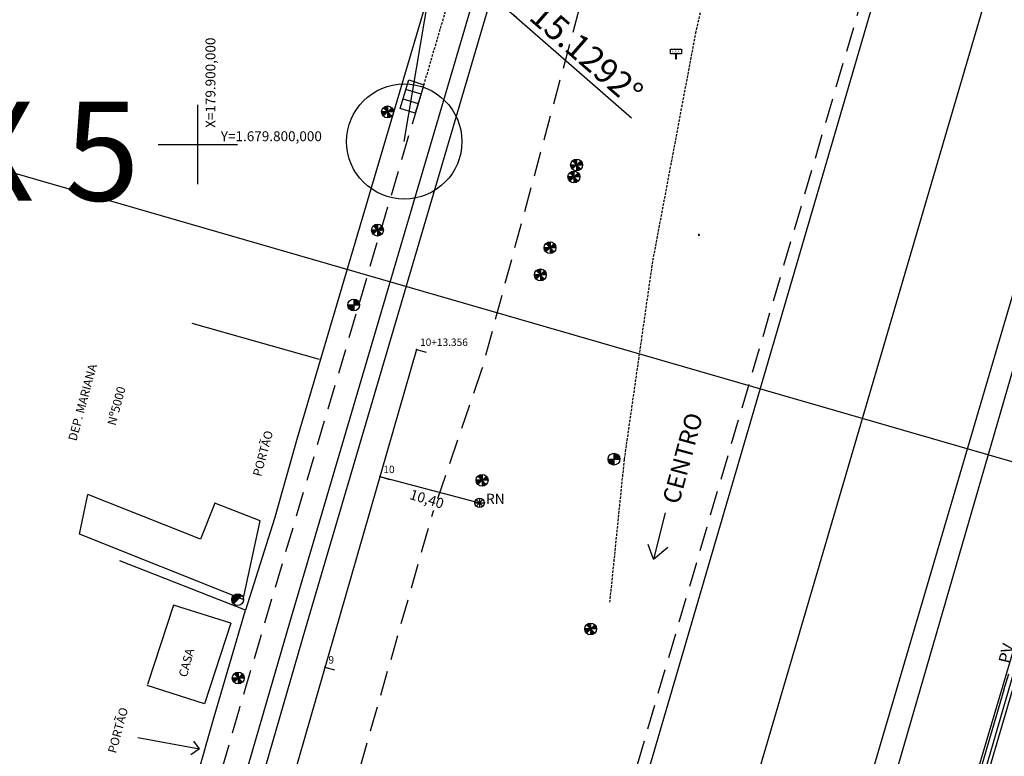
# Model space of a CAD drawing. Extents: x 179254 to 182699, y 1678321 to 1680965.
# Drawn here: x 179882 to 179981, y 1679738 to 1679813 of the extents above; entities that cross this region are included whole.
import ezdxf

# ---------------------------------------------------------------- set-up
doc = ezdxf.new("R2010")
doc.units = 0
doc.header["$MEASUREMENT"] = 0
doc.linetypes.add('DASHED2', pattern=[0.375, 0.25, -0.125])
doc.linetypes.add('LIN0', pattern=[0])
doc.layers.get('0').update_dxf_attribs({"linetype": 'LIN0'})
doc.layers.get('DEFPOINTS').update_dxf_attribs({"color": 8, "linetype": 'CONTINUOUS'})
for name, color, linetype in [('_TG22-02', 8, 'LIN0'), ('ALINHAMENTO-MURO', 8, 'CONTINUOUS'), ('AUXILIAR', 8, 'CONTINUOUS'), ('BL', 7, 'CONTINUOUS'), ('BORDA-BR290', 8, 'CONTINUOUS'), ('CERCA', 8, 'CONTINUOUS'), ('COORDEN', 8, 'CONTINUOUS'), ('DIVISA_PRANCHAS', 7, 'CONTINUOUS'), ('DRENAGEM', 7, 'CONTINUOUS'), ('DRENAGEM_TEXTO', 7, 'CONTINUOUS'), ('EIXO_PROJ', 5, 'CONTINUOUS'), ('MALHAPLB', 8, 'CONTINUOUS'), ('MEIO-FIO', 7, 'DASHED2'), ('MF-PROJETO', 6, 'CONTINUOUS'), ('OCULTO', 8, 'CONTINUOUS'), ('PORTÃO', 8, 'CONTINUOUS'), ('POSTE-CONC', 7, 'CONTINUOUS'), ('POSTE-FE', 8, 'CONTINUOUS'), ('POSTE-MAD', 7, 'CONTINUOUS'), ('PREDIOS', 8, 'CONTINUOUS'), ('RN', 8, 'CONTINUOUS'), ('TELA', 8, 'CONTINUOUS'), ('TG', 7, 'CONTINUOUS'), ('TRILHO-TREM', 8, 'MURO_TREM_TRECHO'), ('VIAD', 8, 'CONTINUOUS')]:
    doc.layers.add(name, color=color, linetype=linetype)
doc.styles.add('ROBALO', font='ARIBLK.TTF')
doc.styles.add('ROMANS', font='romans')
doc.styles.get("Standard").update_dxf_attribs({"font": 'ARIAL.TTF'})
doc.linetypes.add('MURO_TREM_TRECHO', pattern='A,0.1,-0.05,["W",STANDARD,S=0.1,R=0,X=-0.05,Y=-0.05],-0.05', length=0.2)
doc.dimstyles.get("Standard").update_dxf_attribs({"dimtxt": 1, "dimasz": 0.5, "dimexe": 0.18, "dimexo": 0.0625, "dimgap": 0.09, "dimtad": 0, "dimtih": 1, "dimtoh": 1, "dimzin": 0, "dimtxsty": 'STANDARD', "dimcen": 0.09, "dimazin": 3, "dimtfac": 1, "dimtofl": 0, "dimtmove": 0, "dimatfit": 3, "dimtolj": 1, "dimtzin": 0})

# ---------------------------------------------------------------- blocks, each defined once
blk = doc.blocks.new('*D38')
at = {"layer": 'AUXILIAR', "color": 0}
for p, q in [((179920.807, 1679800.289), (179923.776, 1679818.069)), ((179932.15, 1679812.779), (179943.727, 1679802.669))]:
    blk.add_line(p, q, dxfattribs=at)
for start, end in [(88.75825, 96.99705), (65.39028, 80.51944), (48.8697, 65.39028), (48.91268, 57.15148)]:
    blk.add_arc((179920.704, 1679799.672), 17.401, start, end, dxfattribs=at)
for points in [[(179921.12, 1679817.484), (179921.042, 1679816.654), (179923.57, 1679816.836)], [(179929.942, 1679813.926), (179930.343, 1679814.657), (179927.95, 1679815.493)]]:
    blk.add_solid(points, dxfattribs=at)
at = {"layer": 'DEFPOINTS', "color": 0}
for p in [(179981.041, 1679931.401), (179925.068, 1679816.517), (179920.704, 1679799.672), (179920.704, 1679799.672), (179897.466, 1679660.519)]:
    blk.add_point(p, dxfattribs=at)
at = {"layer": 'AUXILIAR', "color": 0, "insert": (179939.189, 1679809.156), "char_height": 2.5, "attachment_point": 5, "rotation": 318.8697}
blk.add_mtext('\\A1;15.1292°', dxfattribs=at)
blk = doc.blocks.new('*D39')
at = {"layer": 'AUXILIAR', "color": 0}
blk.add_arc((179981.041, 1679931.401), 10.917, 91.68827, 232.24089, dxfattribs=at)
for points in [[(179980.755, 1679942.729), (179980.684, 1679941.899), (179983.21, 1679942.101)], [(179974.572, 1679923.127), (179974.14, 1679922.414), (179976.495, 1679921.476)]]:
    blk.add_solid(points, dxfattribs=at)
at = {"layer": 'DEFPOINTS', "color": 0}
for p in [(180009.253, 1680070.55), (179973.436, 1679939.234), (179981.041, 1679931.401), (179981.041, 1679931.401), (179920.704, 1679799.672)]:
    blk.add_point(p, dxfattribs=at)
at = {"layer": 'AUXILIAR', "color": 0, "insert": (179968.852, 1679935.37), "char_height": 2.5, "attachment_point": 5, "rotation": 71.96458}
blk.add_mtext('\\A1;166.8514°', dxfattribs=at)
blk = doc.blocks.new('AUX')
at = {"color": 6}
blk.add_circle((0, 0), 5.81, dxfattribs=at)
blk = doc.blocks.new('POSTE-MAD')
at = {"layer": 'POSTE-MAD'}
h = blk.add_hatch(color=256, dxfattribs=at)
h.paths.add_polyline_path([(0, 0), (0, 0.3, 0.197969), (-0.212, 0.213)])
h.paths.add_polyline_path([(0, 0), (0.299, 0, 0.196059), (0.213, 0.21)])
h.paths.add_polyline_path([(0, 0), (0, -0.3, 0.197859), (0.211, -0.213)])
h.paths.add_polyline_path([(0, 0), (-0.301, 0, 0.197644), (-0.215, -0.211)])
for p, q in [((0.299, 0), (-0.301, 0)), ((0.213, 0.21), (-0.215, -0.211)), ((-0.212, 0.213), (0.211, -0.213)), ((0, 0.3), (0, -0.3))]:
    blk.add_line(p, q, dxfattribs=at)
blk.add_circle((-0.001, 0), 0.3, dxfattribs=at)
blk = doc.blocks.new('BOCA-LOBO')
at = {"layer": 'BL', "ltscale": 3}
for p, q in [((-0.746, 0.357, 1), (0.754, 0.357, 1)), ((-0.746, -0.443, 1), (-0.746, 0.357, 1)), ((-0.246, 0.357, 1), (-0.246, -0.443, 1)), ((0.254, -0.443, 1), (0.254, 0.357, 1)), ((0.754, 0.357, 1), (0.754, -0.443, 1)), ((0.754, -0.443, 1), (-0.746, -0.443, 1))]:
    blk.add_line(p, q, dxfattribs=at)
blk = doc.blocks.new('POSTE-FE')
at = {"layer": 'POSTE-FE'}
h = blk.add_hatch(color=256, dxfattribs=at)
h.paths.add_polyline_path([(0, 0), (0.3, 0, 0.413467), (0, 0.299)])
h.paths.add_polyline_path([(0, 0), (-0.3, 0, 0.41496), (0, -0.301)])
for p, q in [((-0.3, 0), (0.3, 0)), ((0, 0.299), (0, -0.301))]:
    blk.add_line(p, q, dxfattribs=at)
blk.add_circle((0, -0.001), 0.3, dxfattribs=at)
blk = doc.blocks.new('POSTE-CONC')
at = {"layer": 'POSTE-CONC'}
blk.add_hatch(color=256, dxfattribs=at).paths.add_polyline_path([(0.208, 0.216, 0.661137), (-0.3, 0, 0.197615), (-0.213, -0.211)])
blk.add_line((0.208, 0.216), (-0.213, -0.211), dxfattribs=at)
blk.add_circle((0, 0), 0.3, dxfattribs=at)
blk = doc.blocks.new('PRRO')
at = {"layer": 'DIVISA_PRANCHAS', "linetype": 'CONTINUOUS'}
for p, q in [((-349.16, 330.7), (456.84, 330.7)), ((456.84, 330.7), (456.84, -243.3))]:
    blk.add_line(p, q, dxfattribs=at)
blk = doc.blocks.new('*D83')
at = {"layer": 'DEFPOINTS', "color": 0, "linetype": 'CONTINUOUS'}
for p in [(179254.202, 1680039.429), (180072.525, 1679809.544)]:
    blk.add_point(p, dxfattribs=at)
at = {"layer": 'DIVISA_PRANCHAS', "color": 0, "linetype": 'CONTINUOUS'}
for p, q in [((180071.062, 1679809.814), (180071.562, 1679809.814)), ((180071.562, 1679809.814), (180072.044, 1679809.679))]:
    blk.add_line(p, q, dxfattribs=at)
blk.add_solid([(180072.066, 1679809.759), (180072.021, 1679809.599), (180072.525, 1679809.544)], dxfattribs=at)
at = {"layer": 'DIVISA_PRANCHAS', "color": 0, "linetype": 'CONTINUOUS', "insert": (180068.3, 1679809.814), "char_height": 1, "attachment_point": 5}
blk.add_mtext('\\A1;R850.00', dxfattribs=at)
blk = doc.blocks.new('*D84')
at = {"layer": 'DEFPOINTS', "color": 0, "linetype": 'CONTINUOUS'}
for p in [(179950.53, 1679790.882), (180035.292, 1679741.695)]:
    blk.add_point(p, dxfattribs=at)
at = {"layer": 'DIVISA_PRANCHAS', "color": 0, "linetype": 'CONTINUOUS'}
for p, q in [((180021.433, 1679749.447), (180021.933, 1679749.447)), ((180021.933, 1679749.447), (180034.86, 1679741.946))]:
    blk.add_line(p, q, dxfattribs=at)
blk.add_solid([(180034.902, 1679742.018), (180034.818, 1679741.874), (180035.292, 1679741.695)], dxfattribs=at)
at = {"layer": 'DIVISA_PRANCHAS', "color": 0, "linetype": 'CONTINUOUS', "insert": (180019.059, 1679749.447), "char_height": 1, "attachment_point": 5}
blk.add_mtext('\\A1;R98.00', dxfattribs=at)
blk = doc.blocks.new('*D85')
at = {"layer": 'DEFPOINTS', "color": 0, "linetype": 'CONTINUOUS'}
for p in [(179950.53, 1679790.882), (180022.934, 1679739.557)]:
    blk.add_point(p, dxfattribs=at)
at = {"layer": 'DIVISA_PRANCHAS', "color": 0, "linetype": 'CONTINUOUS'}
for p, q in [((180015.216, 1679744.674), (180015.716, 1679744.674)), ((180015.716, 1679744.674), (180022.526, 1679739.847))]:
    blk.add_line(p, q, dxfattribs=at)
blk.add_solid([(180022.575, 1679739.915), (180022.478, 1679739.779), (180022.934, 1679739.557)], dxfattribs=at)
at = {"layer": 'DIVISA_PRANCHAS', "color": 0, "linetype": 'CONTINUOUS', "insert": (180012.837, 1679744.674), "char_height": 1, "attachment_point": 5}
blk.add_mtext('\\A1;R88.75', dxfattribs=at)
blk = doc.blocks.new('*D89')
at = {"layer": 'DEFPOINTS', "color": 0, "linetype": 'CONTINUOUS'}
for p in [(179950.53, 1679790.882), (180038.574, 1679736.949)]:
    blk.add_point(p, dxfattribs=at)
at = {"layer": 'DIVISA_PRANCHAS', "color": 0, "linetype": 'CONTINUOUS'}
for p, q in [((179950.44, 1679790.882), (179950.62, 1679790.882)), ((179950.53, 1679790.792), (179950.53, 1679790.972)), ((180039.934, 1679736.116), (180039.001, 1679736.688)), ((180040.434, 1679736.116), (180039.934, 1679736.116))]:
    blk.add_line(p, q, dxfattribs=at)
blk.add_solid([(180039.044, 1679736.759), (180038.957, 1679736.616), (180038.574, 1679736.949)], dxfattribs=at)
at = {"layer": 'DIVISA_PRANCHAS', "color": 0, "linetype": 'CONTINUOUS', "insert": (180043.201, 1679736.116), "char_height": 1, "attachment_point": 5}
blk.add_mtext('\\A1;R103.25', dxfattribs=at)
blk = doc.blocks.new('EST')
at = {"layer": 'EIXO_PROJ'}
blk.add_line((0, 0), (0, 1), dxfattribs=at)
blk = doc.blocks.new('SIMB5')
at = {"color": 0}
blk.add_point((0, 0), dxfattribs=at)
for tag in ['COTA', 'PONTO', 'DESC']:
    blk.add_attdef(tag, (0, 0), '', height=1)

msp = doc.modelspace()

# ---------------------------------------------------------------- linework, layer by layer
at = {"layer": 'ALINHAMENTO-MURO'}
for p, q in [((179947.6706, 1679809.125), (179947.6706, 1679809.625)), ((179947.6706, 1679809.625), (179948.1706, 1679809.625)), ((179948.1706, 1679809.625), (179948.7706, 1679809.625)), ((179948.7706, 1679809.625), (179948.7706, 1679809.125)), ((179948.1706, 1679809.125), (179947.6706, 1679809.125)), ((179948.2706, 1679809.125), (179948.1706, 1679809.125)), ((179948.1706, 1679809.125), (179948.1706, 1679808.625)), ((179948.1706, 1679808.625), (179948.2706, 1679808.625)), ((179948.2706, 1679808.625), (179948.2706, 1679809.125)), ((179948.7706, 1679809.125), (179948.2706, 1679809.125))]:
    msp.add_line(p, q, dxfattribs=at)
at = {"layer": 'BORDA-BR290'}
for p, q in [((179976.41113, 1679725.41337), (180032.91718, 1679918.02156)), ((179927.0443, 1679673.8434), (179974.7044, 1679836.9048))]:
    msp.add_line(p, q, dxfattribs=at)
at = {"layer": 'CERCA', "ltscale": 4}
for p, q in [((179932.893, 1679847.7453), (179909.9983, 1679770.3622)), ((179912.263, 1679778.2911), (179899.40629, 1679781.93969)), ((179904.7911, 1679752.9986), (179892.13, 1679757.98718)), ((179893.92005, 1679740.17177), (179900.15924, 1679739.00349))]:
    msp.add_line(p, q, dxfattribs=at)
at = {"layer": 'CERCA', "ltscale": 5}
for p in [(179907.7176, 1679762.2386), (179901.6489, 1679742.2536)]:
    msp.add_line(p, (179904.7911, 1679752.9986), dxfattribs=at)
at = {"layer": 'DRENAGEM'}
msp.add_line((179981.27136, 1679744.95685), (179981.7685, 1679746.58253), dxfattribs=at)
for points in [[(179982.26332, 1679746.67088), (179973.84217, 1679717.79873), (179974.03212, 1679716.89925)], [(179981.27136, 1679744.95685), (179973.36697, 1679717.96733), (179972.69756, 1679717.61276)]]:
    msp.add_lwpolyline(points, dxfattribs=at)
at = {"layer": 'EIXO_PROJ', "ltscale": 3}
msp.add_line((179922.04835, 1679779.31703), (179862.93892, 1679574.31202), dxfattribs=at)
at = {"layer": 'MALHAPLB'}
for p, q in [((179900, 1679796), (179900, 1679804)), ((179896, 1679800), (179904, 1679800))]:
    msp.add_line(p, q, dxfattribs=at)
at = {"layer": 'MEIO-FIO', "ltscale": 10}
for p, q in [((180014.66948, 1679977.28371, 95.24557), (179925.7561, 1679674.2377)), ((179941.3915, 1679824.5686), (179928.6119, 1679777.2457)), ((179922.3081, 1679804.4475), (179904.1452, 1679743.0006)), ((179928.6119, 1679777.2457), (179923.7447, 1679763.0256)), ((179906.1092, 1679701.1617), (179923.7447, 1679763.0256)), ((179904.1452, 1679743.0006), (179889.8441, 1679693.7168))]:
    msp.add_line(p, q, dxfattribs=at)
at = {"layer": 'MEIO-FIO'}
for p, q in [((179953.8498, 1679827.1623), (179950.2093, 1679811.3697)), ((179928.2052, 1679824.5471), (179922.3081, 1679804.4475)), ((179950.2093, 1679811.3697), (179945.8392, 1679788.1734)), ((179945.8392, 1679788.1734), (179942.9829, 1679768.208)), ((179942.9829, 1679768.208), (179941.5175, 1679753.8046))]:
    msp.add_line(p, q, dxfattribs=at)
at = {"layer": 'MF-PROJETO', "ltscale": 10}
msp.add_line((180030.8172, 1679913.5036), (179975.35562, 1679725.72303), dxfattribs=at)
at = {"layer": 'PORTÃO', "ltscale": 8}
for p, q in [((179909.9983, 1679770.3622), (179907.7176, 1679762.2386)), ((179899.8343, 1679735.9735), (179901.6489, 1679742.2536))]:
    msp.add_line(p, q, dxfattribs=at)
at = {"layer": 'PREDIOS'}
for p, q in [((179888.05086, 1679760.68424), (179888.9053, 1679764.667)), ((179900.2705, 1679760.1598), (179888.9053, 1679764.667)), ((179901.7103, 1679763.8059), (179900.2705, 1679760.1598)), ((179906.2655, 1679762.0305), (179901.7103, 1679763.8059)), ((179904.5605, 1679754.0831), (179906.2655, 1679762.0305)), ((179904.5605, 1679754.0831), (179888.05086, 1679760.68424)), ((179897.52458, 1679753.52187), (179894.91238, 1679745.51557)), ((179903.31978, 1679751.68987), (179897.52458, 1679753.52187)), ((179903.31978, 1679751.68987), (179900.6669, 1679743.5589)), ((179900.6669, 1679743.5589), (179894.8717, 1679745.3909))]:
    msp.add_line(p, q, dxfattribs=at)
at = {"layer": 'RN'}
for p, q in [((179927.92574, 1679763.82879), (179928.88573, 1679763.82832)), ((179928.74597, 1679764.16404), (179928.06179, 1679763.49063)), ((179928.06641, 1679764.16988), (179928.74262, 1679763.48846)), ((179928.40512, 1679764.30794), (179928.40512, 1679763.34795))]:
    msp.add_line(p, q, dxfattribs=at)
msp.add_lwpolyline([(179918.348, 1679766.48338), (179928.40328, 1679763.82794)], dxfattribs=at)
msp.add_circle((179928.40328, 1679763.82794), 0.48, dxfattribs=at)
at = {"layer": 'TELA'}
msp.add_line((180026.18327, 1679973.90249, 95.24557), (179934.33454, 1679661.1379, 5.47056), dxfattribs=at)
at = {"layer": 'TG'}
for p, q in [((179947.12894, 1679762.81261), (179945.93125, 1679758.16119)), ((179945.93125, 1679758.16119), (179945.39894, 1679759.62307)), ((179945.93125, 1679758.16119), (179947.39509, 1679759.35727)), ((179900.15924, 1679739.00349), (179899.28185, 1679738.41936)), ((179900.15924, 1679739.00349), (179899.57432, 1679739.78234))]:
    msp.add_line(p, q, dxfattribs=at)
at = {"layer": 'TRILHO-TREM', "ltscale": 10}
for p, q in [((179928.9022, 1679818.4693), (179909.2397, 1679751.7391)), ((179930.496, 1679817.9922), (179910.8019, 1679751.0871)), ((179909.2397, 1679751.7391), (179903.2365, 1679731.0349)), ((179910.8019, 1679751.0871), (179904.8168, 1679730.4353))]:
    msp.add_line(p, q, dxfattribs=at)
at = {"layer": 'VIAD', "ltscale": 14}
msp.add_line((180039.27996, 1679979.37573, 97.70653), (179964.17406, 1679723.62405, 24.29634), dxfattribs=at)

# ---------------------------------------------------------------- block references
at = {"layer": '_TG22-02', "color": 3}
ref = msp.add_blockref('SIMB5', (179922.0483, 1679779.317), dxfattribs=at)
ref.add_attrib('PONTO', '10+13.356', (179922.3983, 1679779.667), dxfattribs={"color": 1, "height": 0.75, "style": 'ROMANS'})
ref = msp.add_blockref('SIMB5', (179918.348, 1679766.4834), dxfattribs=at)
ref.add_attrib('PONTO', '10', (179918.698, 1679766.8334), dxfattribs={"color": 1, "height": 0.75, "style": 'ROMANS'})
ref = msp.add_blockref('SIMB5', (179912.8071, 1679747.2662), dxfattribs=at)
ref.add_attrib('PONTO', '9', (179913.1571, 1679747.6162), dxfattribs={"color": 1, "height": 0.75, "style": 'ROMANS'})
at = {"layer": 'AUXILIAR', "rotation": 270.0002777777778}
msp.add_blockref('AUX', (179920.80686, 1679800.28892), dxfattribs=at)
at = {"layer": 'CERCA', "xscale": 2, "yscale": 2, "zscale": 2}
for name, p in [('POSTE-CONC', (179904.0048, 1679754.0695)), ('POSTE-MAD', (179904.0666, 1679746.1566))]:
    msp.add_blockref(name, p, dxfattribs=at)
at = {"layer": 'DIVISA_PRANCHAS', "color": 4, "linetype": 'CONTINUOUS', "xscale": 0.5, "yscale": 0.5, "zscale": 0.5, "rotation": 73.85978137410983}
msp.add_blockref('PRRO', (179972.73722, 1679532.91013), dxfattribs=at)
at = {"layer": 'DIVISA_PRANCHAS', "linetype": 'CONTINUOUS', "rotation": 253.9160548551896}
for p in [(179922.04835, 1679779.31703), (179918.348, 1679766.48338), (179912.80709, 1679747.26624)]:
    msp.add_blockref('EST', p, dxfattribs=at)
at = {"layer": 'MEIO-FIO', "xscale": 2, "yscale": 2, "zscale": 2, "rotation": 72.7640917574482}
msp.add_blockref('BOCA-LOBO', (179921.50249, 1679804.85097), dxfattribs=at)
at = {"layer": 'MEIO-FIO', "xscale": 2, "yscale": 2, "zscale": 2}
for name, p in [('POSTE-MAD', (179919.1245, 1679803.2787)), ('POSTE-MAD', (179938.187, 1679797.9221)), ('POSTE-MAD', (179937.91983, 1679796.71502)), ('POSTE-MAD', (179918.1109, 1679791.3582)), ('POSTE-MAD', (179935.509, 1679789.5781)), ('POSTE-MAD', (179934.5351, 1679786.8377)), ('POSTE-FE', (179915.7068, 1679783.8009)), ('POSTE-FE', (179941.9607, 1679768.2415))]:
    msp.add_blockref(name, p, dxfattribs=at)
at = {"layer": 'OCULTO', "linetype": 'CONTINUOUS', "xscale": 0.5, "yscale": 0.5, "zscale": 0.5, "rotation": 73.85978137410983}
msp.add_blockref('PRRO', (180149.24788, 1679759.699), dxfattribs=at)
at = {"layer": 'PREDIOS', "xscale": 2, "yscale": 2, "zscale": 2}
for p in [(179928.6625, 1679766.111), (179939.6051, 1679751.11)]:
    msp.add_blockref('POSTE-MAD', p, dxfattribs=at)

# ---------------------------------------------------------------- texts
at = {"layer": 'AUXILIAR'}
msp.add_text('AUX 5', height=10, rotation=0.0002778, dxfattribs=at).set_placement((179857.53853, 1679794.32313))
at = {"layer": 'BL'}
msp.add_text('PLACA', height=0.174949, dxfattribs=at).set_placement((179947.82465, 1679809.29292))
at = {"layer": 'COORDEN'}
msp.add_text('X=179.900,000', height=1, rotation=90, dxfattribs=at).set_placement((179901.76093, 1679801.66999))
msp.add_text('Y=1.679.800,000', height=1, dxfattribs=at).set_placement((179902.3067, 1679800.32616))
at = {"layer": 'DRENAGEM_TEXTO', "linetype": 'CONTINUOUS', "style": 'ROBALO'}
msp.add_text('PV', height=1.193609, rotation=76.8577021, dxfattribs=at).set_placement((179981.88224, 1679747.55078))
at = {"layer": 'TG'}
for s, height, p in [('DEP. MARIANA', 0.8721171, (179887.73896, 1679770.01376)), ('Nº5000', 0.872117, (179891.67758, 1679771.57718)), ('CENTRO', 1.744234, (179948.5051, 1679763.60578)), ('PORTÃO', 0.872117, (179906.35672, 1679766.43194)), ('CASA ', 0.872117, (179898.87701, 1679746.18229)), ('PORTÃO', 0.872117, (179891.73592, 1679738.50129))]:
    msp.add_text(s, height=height, rotation=74.8572416, dxfattribs=at).set_placement(p)
at = {"layer": 'TG', "linetype": 'CONTINUOUS'}
for s, rotation, p in [('10,40', 343.1177991, (179921.26542, 1679764.24392)), ('RN', 359.758183, (179929.04081, 1679763.73055))]:
    msp.add_text(s, height=1.025758, rotation=rotation, dxfattribs=at).set_placement(p)

# ---------------------------------------------------------------- dimensions: what is measured, and where the dimension line sits
at = {"layer": 'AUXILIAR'}
dim = msp.add_angular_dim_2l(base=(179973.43614, 1679939.23395), line1=((179981.04121, 1679931.40146), (180009.25303, 1680070.55035)), line2=((179920.70393, 1679799.67248), (179981.04121, 1679931.40146)), dimstyle='STANDARD', override={"dimtxt": 2.5, "dimasz": 2.5, "dimexe": 1.25, "dimexo": 0.625, "dimgap": 0.625, "dimtad": 1, "dimtih": 0, "dimtoh": 0, "dimdec": 4, "dimzin": 8, "dimcen": 2.5, "dimadec": 4, "dimtofl": 1}, dxfattribs=at)
dim.commit()
dim.dimension.update_dxf_attribs({"geometry": '*D39', "text_midpoint": (179968.85243, 1679935.37017)})
at = {"layer": 'AUXILIAR', "color": 7}
dim = msp.add_angular_dim_2l(base=(179925.06772, 1679816.51737), line1=((179897.46624, 1679660.51941), (179920.70393, 1679799.67248)), line2=((179920.70393, 1679799.67248), (179981.04121, 1679931.40146)), dimstyle='STANDARD', override={"dimtxt": 2.5, "dimasz": 2.5, "dimexe": 1.25, "dimexo": 0.625, "dimgap": 0.625, "dimtad": 1, "dimtih": 0, "dimtoh": 0, "dimdec": 4, "dimzin": 8, "dimcen": 2.5, "dimadec": 4, "dimtofl": 1}, dxfattribs=at)
dim.commit()
dim.dimension.update_dxf_attribs({"geometry": '*D38', "text_midpoint": (179939.18901, 1679809.15632)})
at = {"layer": 'DIVISA_PRANCHAS', "linetype": 'CONTINUOUS'}
for center, mpoint, picture, middle in [((179254.20194, 1680039.42916), (180072.52505, 1679809.54378), '*D83', (180068.30008, 1679809.81423)), ((179950.53029, 1679790.88203), (180038.57438, 1679736.94872), '*D89', (180043.20135, 1679736.11606)), ((179950.53029, 1679790.88203), (180035.29243, 1679741.69483), '*D84', (180019.05947, 1679749.44713)), ((179950.53029, 1679790.88203), (180022.93436, 1679739.55744), '*D85', (180012.83685, 1679744.67423))]:
    dim = msp.add_radius_dim(center=center, mpoint=mpoint, dimstyle='STANDARD', dxfattribs=at)
    dim.commit()
    dim.dimension.update_dxf_attribs({"geometry": picture, "text_midpoint": middle, "dimtype": 164})

doc.saveas('drawing.dxf')
